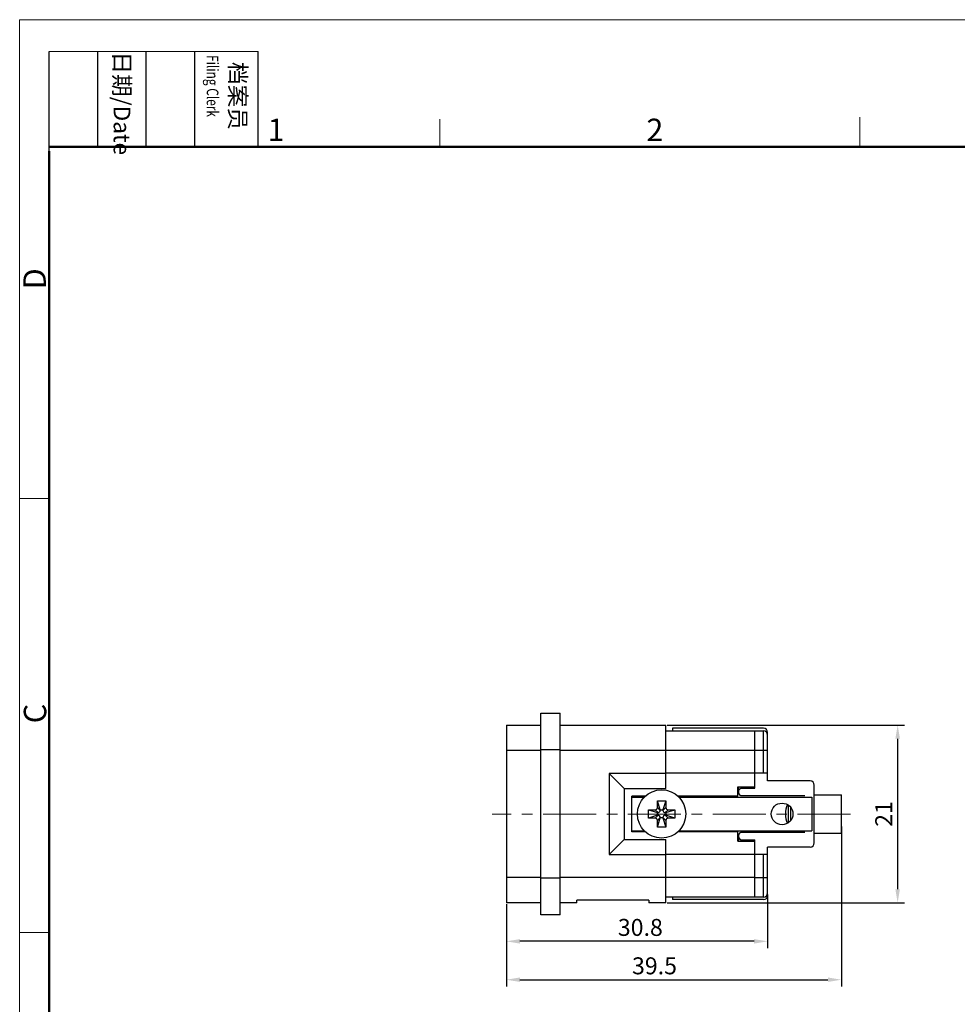
# Model space of a CAD drawing. Units: millimetres. Extents: x 11 to 673, y 29 to 395.
# Drawn here: x 376 to 486, y 278 to 395 of the extents above; entities that cross this region are included whole.
import ezdxf

# ---------------------------------------------------------------- set-up
doc = ezdxf.new("R2010")
doc.units = ezdxf.units.MM
doc.header["$MEASUREMENT"] = 0
doc.linetypes.add('CENTER', pattern=[2, 1.25, -0.25, 0.25, -0.25])
doc.layers.get('0').update_dxf_attribs({"lineweight": 30})
for name, color, linetype, lineweight in [('cen', 1, 'CENTER', 15), ('DIM', 3, 'Continuous', 15), ('图框', 7, 'Continuous', 20)]:
    doc.layers.add(name, color=color, linetype=linetype, lineweight=lineweight)
doc.styles.add('Romans字体', font='romans.shx', dxfattribs={"width": 0.75})
doc.styles.get("Standard").update_dxf_attribs({"font": 'txt', "width": 0.75})
doc.dimstyles.new('01', dxfattribs={"dimtxt": 2.5, "dimasz": 2, "dimexe": 1.2, "dimexo": 0.2, "dimgap": 0.8, "dimtad": 1, "dimdec": 1, "dimdsep": 46, "dimtxsty": 'Romans字体', "dimcen": 0, "dimclrd": 1, "dimclre": 6, "dimclrt": 4, "dimazin": 2, "dimtfac": 1, "dimtdec": 1, "dimtofl": 0, "dimtmove": 0, "dimatfit": 3, "dimfxl": 1, "dimtolj": 1, "dimtzin": 0, "dimarcsym": 0})

# ---------------------------------------------------------------- blocks, each defined once
blk = doc.blocks.new('A4图框-NEW')
at = {"layer": '图框', "color": 1, "lineweight": 18}
for q in [(833.41, 480.53), (1130.41, 690.53)]:
    blk.add_line((833.41, 690.53), q, dxfattribs=at)
at = {"layer": '图框', "lineweight": -3}
for p, q in [((836.91, 675.02), (836.91, 686.79)), ((842.62, 675.53), (842.62, 686.79)), ((848.33, 675.53), (848.33, 686.79)), ((854.05, 675.53), (854.05, 686.79)), ((861.54, 675.53), (861.54, 686.79)), ((836.91, 675.02), (836.91, 684.5)), ((842.62, 675.53), (842.62, 685.02)), ((848.33, 675.53), (848.33, 685.02)), ((854.05, 675.53), (854.05, 685.02))]:
    blk.add_line(p, q, dxfattribs=at)
at = {"layer": '图框', "lineweight": 18}
blk.add_line((836.91, 686.79), (861.54, 686.79), dxfattribs=at)
at = {"layer": '图框', "color": 6}
for p, q in [((882.95, 678.8), (882.95, 675.53)), ((932.48, 679.03), (932.48, 675.53)), ((836.91, 634.07), (833.41, 634.07)), ((836.91, 582.89), (833.41, 582.89))]:
    blk.add_line(p, q, dxfattribs=at)
at = {"layer": '图框', "lineweight": 50}
for p, q in [((836.91, 675.53), (1126.93, 675.53)), ((836.91, 484.02), (836.91, 675.02))]:
    blk.add_line(p, q, dxfattribs=at)
at = {"layer": '图框', "char_height": 1.959, "width": 11.2554, "attachment_point": 4, "rotation": 270}
for s, insert in [('{\\W0.524929; }日期{\\Fromans|c134;/Date}', (845.48, 686.79)), ('{\\W2.08073; }档案员{\\H0.7x;\\P\\Fromans|c134;\\W1.0325; \\W0.75;Filing Clerk\\fFangSong_GB2312|b0|i0|c134|p49; }', (857.79, 686.79))]:
    blk.add_mtext(s, dxfattribs=dict(at, insert=insert))
at = {"layer": '图框', "color": 6, "char_height": 2.65, "width": 2.5579, "attachment_point": 1, "style": 'Romans字体'}
for s, insert in [('1', (862.63, 678.86)), ('2', (907.3, 678.86))]:
    blk.add_mtext(s, dxfattribs=dict(at, insert=insert))
at = {"layer": '图框', "color": 6, "char_height": 2.65, "width": 2.5579, "attachment_point": 1, "rotation": 90, "style": 'Romans字体'}
for s, insert in [('D', (833.85, 658.73)), ('C', (833.9, 607.55))]:
    blk.add_mtext(s, dxfattribs=dict(at, insert=insert))
blk = doc.blocks.new('*D2')
at = {"layer": 'Defpoints', "color": 0, "linetype": 'ByBlock'}
for p in [(463.78, 291.58), (432.98, 290.41), (432.98, 285.88)]:
    blk.add_point(p, dxfattribs=at)
at = {"layer": 'DIM', "color": 6, "linetype": 'ByBlock', "lineweight": -2}
for p, q in [((463.78, 291.42), (463.78, 285.08)), ((432.98, 290.25), (432.98, 285.08))]:
    blk.add_line(p, q, dxfattribs=at)
at = {"layer": 'DIM', "color": 1, "linetype": 'ByBlock', "lineweight": -2}
blk.add_line((462.18, 285.88), (434.58, 285.88), dxfattribs=at)
at = {"layer": 'DIM', "color": 1, "linetype": 'ByBlock'}
for points in [[(434.58, 286.14), (434.58, 285.61), (432.98, 285.88)], [(462.18, 286.14), (462.18, 285.61), (463.78, 285.88)]]:
    blk.add_solid(points, dxfattribs=at)
at = {"layer": 'DIM', "color": 4, "linetype": 'ByBlock', "insert": (448.77, 287.52), "char_height": 2, "attachment_point": 5, "style": 'Romans字体'}
blk.add_mtext('\\A1;30.8', dxfattribs=at)
blk = doc.blocks.new('*D3')
at = {"layer": 'Defpoints', "color": 0, "linetype": 'ByBlock'}
for p in [(472.48, 299.59), (432.98, 290.41), (472.48, 281.35)]:
    blk.add_point(p, dxfattribs=at)
at = {"layer": 'DIM', "color": 6, "linetype": 'ByBlock', "lineweight": -2}
for p, q in [((472.48, 299.43), (472.48, 280.55)), ((432.98, 290.25), (432.98, 280.55))]:
    blk.add_line(p, q, dxfattribs=at)
at = {"layer": 'DIM', "color": 1, "linetype": 'ByBlock', "lineweight": -2}
blk.add_line((434.58, 281.35), (470.88, 281.35), dxfattribs=at)
at = {"layer": 'DIM', "color": 1, "linetype": 'ByBlock'}
for points in [[(434.58, 281.62), (434.58, 281.09), (432.98, 281.35)], [(470.88, 281.62), (470.88, 281.09), (472.48, 281.35)]]:
    blk.add_solid(points, dxfattribs=at)
at = {"layer": 'DIM', "color": 4, "linetype": 'ByBlock', "insert": (450.44, 282.99), "char_height": 2, "attachment_point": 5, "style": 'Romans字体'}
blk.add_mtext('\\A1;39.5', dxfattribs=at)
blk = doc.blocks.new('*D4')
at = {"layer": 'Defpoints', "color": 0, "linetype": 'ByBlock'}
for p in [(451.78, 311.38), (451.78, 290.43), (479.11, 290.43)]:
    blk.add_point(p, dxfattribs=at)
at = {"layer": 'DIM', "color": 6, "linetype": 'ByBlock', "lineweight": -2}
for p, q in [((451.94, 311.38), (479.91, 311.38)), ((451.94, 290.43), (479.91, 290.43))]:
    blk.add_line(p, q, dxfattribs=at)
at = {"layer": 'DIM', "color": 1, "linetype": 'ByBlock', "lineweight": -2}
blk.add_line((479.11, 309.78), (479.11, 292.03), dxfattribs=at)
at = {"layer": 'DIM', "color": 1, "linetype": 'ByBlock'}
for points in [[(478.84, 309.78), (479.38, 309.78), (479.11, 311.38)], [(478.84, 292.03), (479.38, 292.03), (479.11, 290.43)]]:
    blk.add_solid(points, dxfattribs=at)
at = {"layer": 'DIM', "color": 4, "linetype": 'ByBlock', "insert": (477.47, 300.9), "char_height": 2, "attachment_point": 5, "rotation": 90, "style": 'Romans字体'}
blk.add_mtext('\\A1;21', dxfattribs=at)

msp = doc.modelspace()

# ---------------------------------------------------------------- linework, layer by layer
for p, q in [((437.03, 312.8), (439.33, 312.8)), ((437.03, 289), (437.03, 312.8)), ((439.33, 289), (439.33, 312.8)), ((432.98, 311.38), (437.03, 311.38)), ((432.98, 311.38), (432.98, 290.43)), ((439.34, 311.38), (451.78, 311.38)), ((451.78, 303.9), (451.78, 311.38)), ((451.78, 310.7), (463.28, 310.7)), ((452.58, 311), (452.58, 310.7)), ((463.28, 311), (452.58, 311)), ((459.78, 310.7), (459.78, 310.7)), ((462.28, 303.96), (462.28, 310.7)), ((463.28, 305.7), (463.28, 310.7)), ((463.78, 304.8), (463.78, 310.5)), ((437.03, 308.38), (432.98, 308.38)), ((439.33, 308.45), (437.03, 308.45)), ((462.28, 308.38), (439.34, 308.38)), ((463.78, 308.4), (462.28, 308.4)), ((446.88, 303.9), (445.11, 305.68)), ((451.78, 305.68), (445.11, 305.68)), ((445.11, 305.68), (445.11, 296.13)), ((463.78, 305.7), (451.78, 305.7)), ((468.78, 304.8), (463.78, 304.8)), ((469.28, 297.5), (469.28, 304.3)), ((446.88, 303.9), (451.78, 303.9)), ((446.88, 303.9), (446.88, 297.9)), ((460.28, 303), (460.28, 304.11)), ((460.28, 304.11), (462.28, 304.11)), ((460.44, 303.25), (460.28, 303.25)), ((460.33, 304.05), (460.39, 304.11)), ((460.42, 304.11), (460.33, 304.03)), ((460.33, 304.05), (460.33, 303.25)), ((460.33, 303.66), (460.63, 303.96)), ((460.63, 303.05), (460.33, 303.36)), ((460.63, 304.11), (460.63, 303.96)), ((460.63, 303.96), (462.28, 303.96)), ((469.28, 303.15), (472.48, 303.15)), ((472.48, 298.65), (472.48, 303.15)), ((449.36, 303), (447.78, 303)), ((447.78, 298.8), (447.78, 303)), ((447.78, 302.9), (449.26, 302.9)), ((451.12, 301.38), (450.78, 302.45)), ((450.78, 302.45), (451.78, 302.45)), ((450.78, 301.66), (450.78, 302.45)), ((451.78, 302.45), (451.44, 301.38)), ((451.78, 302.45), (451.78, 301.66)), ((460.28, 303), (453.2, 303)), ((453.3, 302.9), (468.98, 302.9)), ((468.18, 303.05), (460.63, 303.05)), ((466.2, 301.95), (466.2, 299.86)), ((468.98, 302.9), (468.98, 298.9)), ((449.73, 301.4), (450.81, 301.06)), ((449.73, 301.4), (450.52, 301.4)), ((449.73, 300.4), (449.73, 301.4)), ((450.52, 301.4), (450.86, 301.06)), ((450.78, 301.66), (451.12, 301.32)), ((450.86, 301.06), (450.81, 301.06)), ((450.81, 300.74), (450.81, 301.06)), ((451.12, 301.38), (451.44, 301.38)), ((451.12, 301.38), (451.12, 301.32)), ((451.78, 301.66), (451.44, 301.32)), ((451.44, 301.32), (451.44, 301.38)), ((452.04, 301.4), (451.7, 301.06)), ((451.76, 301.06), (451.7, 301.06)), ((451.76, 301.06), (452.83, 301.4)), ((451.76, 301.06), (451.76, 300.74)), ((452.04, 301.4), (452.83, 301.4)), ((452.83, 301.4), (452.83, 300.4)), ((466.46, 301.7), (466.46, 300.1)), ((450.81, 300.74), (449.73, 300.4)), ((450.52, 300.4), (449.73, 300.4)), ((450.52, 300.4), (450.86, 300.74)), ((450.78, 300.14), (451.12, 300.48)), ((450.78, 299.35), (451.12, 300.43)), ((450.78, 299.35), (450.78, 300.14)), ((450.81, 300.74), (450.86, 300.74)), ((451.12, 300.48), (451.12, 300.43)), ((451.44, 300.43), (451.12, 300.43)), ((451.78, 300.14), (451.44, 300.48)), ((451.44, 300.43), (451.44, 300.48)), ((451.44, 300.43), (451.78, 299.35)), ((451.7, 300.74), (451.76, 300.74)), ((452.04, 300.4), (451.7, 300.74)), ((452.83, 300.4), (451.76, 300.74)), ((451.78, 300.14), (451.78, 299.35)), ((452.83, 300.4), (452.04, 300.4)), ((447.78, 298.9), (449.26, 298.9)), ((449.36, 298.8), (447.78, 298.8)), ((451.78, 299.35), (450.78, 299.35)), ((460.28, 298.8), (453.2, 298.8)), ((453.3, 298.9), (468.98, 298.9)), ((460.28, 297.69), (460.28, 298.8)), ((460.28, 298.55), (460.44, 298.55)), ((460.33, 298.45), (460.63, 298.75)), ((460.33, 298.55), (460.33, 297.75)), ((460.63, 298.75), (468.18, 298.75)), ((469.28, 298.65), (472.48, 298.65)), ((445.11, 296.13), (446.88, 297.9)), ((446.88, 297.9), (451.78, 297.9)), ((451.78, 290.43), (451.78, 297.9)), ((460.28, 297.69), (462.28, 297.69)), ((460.63, 297.84), (460.33, 298.15)), ((460.33, 297.78), (460.42, 297.69)), ((460.33, 297.75), (460.39, 297.69)), ((460.63, 297.84), (460.63, 297.69)), ((460.63, 297.84), (462.28, 297.84)), ((462.28, 291.1), (462.28, 297.84)), ((445.11, 296.13), (451.78, 296.13)), ((463.78, 291.3), (463.78, 297)), ((468.78, 297), (463.78, 297)), ((463.78, 296.1), (451.78, 296.1)), ((463.28, 291.1), (463.28, 296.1)), ((432.98, 293.43), (437.03, 293.43)), ((437.03, 293.35), (439.33, 293.35)), ((439.34, 293.43), (462.28, 293.43)), ((462.28, 293.4), (463.78, 293.4)), ((437.03, 290.43), (432.98, 290.43)), ((441.28, 290.43), (439.34, 290.43)), ((449.78, 290.73), (441.28, 290.73)), ((441.28, 290.43), (441.28, 290.73)), ((449.78, 290.73), (449.78, 290.43)), ((451.78, 290.43), (449.78, 290.43)), ((463.28, 291.1), (451.78, 291.1)), ((452.58, 291.1), (452.58, 290.8)), ((463.28, 290.8), (452.58, 290.8)), ((459.78, 291.1), (459.78, 291.1)), ((439.33, 289), (437.03, 289))]:
    msp.add_line(p, q)
for centre, radius in [((451.28, 300.9), 2.85), ((465.48, 300.9), 1.28)]:
    msp.add_circle(centre, radius)
for centre, radius, start, end in [((463.28, 310.5), 0.5, 0, 90), ((463.28, 310.2), 0.5, 0, 90), ((468.78, 304.3), 0.5, 0, 90), ((468.9, 300.9), 3.01, 158.2989, 201.6945), ((450.52, 301.66), 0.26, 270.0021, 359.9979), ((450.86, 301.32), 0.26, 270.0001, 359.9999), ((451.7, 301.32), 0.26, 180.0001, 269.9999), ((452.04, 301.66), 0.26, 180.0021, 269.9979), ((450.52, 300.14), 0.26, 0.0021, 89.9979), ((450.86, 300.48), 0.26, 0.0001, 89.9999), ((451.7, 300.48), 0.26, 90.0001, 179.9999), ((452.04, 300.14), 0.26, 90.0021, 179.9979), ((468.78, 297.5), 0.5, 270, 0), ((463.28, 291.6), 0.5, 270, 360), ((463.28, 291.3), 0.5, 270, 0)]:
    msp.add_arc(centre, radius, start, end)
at = {"layer": 'cen', "color": 1, "linetype": 'CENTER', "ltscale": 5}
msp.add_line((473.56, 300.88), (431.31, 300.88), dxfattribs=at)

# ---------------------------------------------------------------- block references
at = {"layer": 'DIM'}
msp.add_blockref('A4图框-NEW', (-457.82, -295.96), dxfattribs=at)

# ---------------------------------------------------------------- dimensions: what is measured, and where the dimension line sits
at = {"layer": 'DIM', "linetype": 'ByBlock'}
dim = msp.add_linear_dim(base=(479.10862582, 290.42738844), p1=(451.78440947, 311.37738844), p2=(451.78440947, 290.42738844), angle=90, dimstyle='01', override={"dimscale": 0.8, "dimexe": 1}, dxfattribs=at)
dim.commit()
dim.dimension.update_dxf_attribs({"geometry": '*D4', "text_midpoint": (477.46862582, 300.90238844)})
for base, p1, p2, picture, middle in [((472.48, 281.35), (432.98, 290.41), (472.48, 299.59), '*D3', (450.44, 281.35)), ((432.98, 285.88), (463.78, 291.58), (432.98, 290.41), '*D2', (448.77, 285.88))]:
    dim = msp.add_linear_dim(base=base, p1=p1, p2=p2, dimstyle='01', override={"dimscale": 0.8, "dimexe": 1}, dxfattribs=at)
    dim.commit()
    dim.dimension.update_dxf_attribs({"geometry": picture, "text_midpoint": middle, "dimtype": 160})

doc.saveas('drawing.dxf')
